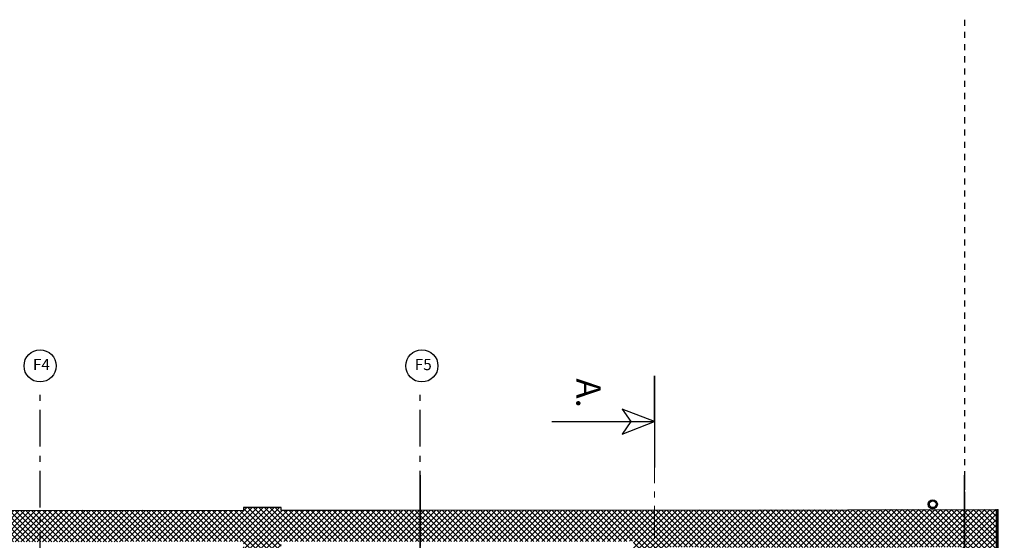
# Model space of a CAD drawing. Units: metres. Extents: x -3 to 109, y -32 to 34.
# Drawn here: x 15 to 31, y 26 to 34 of the extents above; entities that cross this region are included whole.
import ezdxf
from ezdxf.enums import TextEntityAlignment as Align

# ---------------------------------------------------------------- set-up
doc = ezdxf.new("R2010")
doc.units = ezdxf.units.M
for name, pattern in [('axe joe', [10, 6, -1.5, 1, -1.5]), ('CACHE2', [0.1875, 0.125, -0.0625]), ('CT-AXES', [0.9, 0.6, -0.15, 0, -0.15]), ('CT-CACHE(x1)', [0.1, 0.05, -0.05])]:
    doc.linetypes.add(name, pattern=pattern)
for name, color, linetype in [('--archi cp', 5, 'Continuous'), ('--archi etage', 5, 'Continuous'), ('-Coupe Habillage', 191, 'Continuous'), ('C_04_COT-050', 72, 'Continuous'), ('charpente', 36, 'Continuous'), ('D_02_ESQ', 30, 'Continuous'), ('D_04_VU-1', 254, 'Continuous'), ('D_05_VU-2', 252, 'Continuous'), ('E_01_EXI-C', 220, 'Continuous'), ('E_02_EXI-V', 224, 'Continuous'), ('E_04_EXI-H', 226, 'Continuous'), ('F_05_EU-EP-EV', 121, 'Continuous'), ('M_01_BETON-C', 50, 'Continuous'), ('M_02_BOIS-C', 40, 'Continuous'), ('S_01_CLS-C', 90, 'Continuous'), ('S_02_MEN-EXT', 144, 'Continuous'), ('S_06_SER', 126, 'Continuous'), ('T_03_TXT-100', 242, 'Continuous')]:
    doc.layers.add(name, color=color, linetype=linetype)
doc.layers.add('-see RS texte', color=7, linetype='Continuous', lineweight=25)
doc.layers.add('D_01_DESSIN', color=131, linetype='Continuous', plot=False)
doc.layers.add('H_04_NOIR-070', color=7, linetype='Continuous', lineweight=5, true_color=0x4d4d4d)
doc.layers.add('T_08_TXT_ANNOTATIONS-1', color=1, linetype='Continuous', lineweight=18, true_color=0xff0000)
doc.styles.add('Arial', font='arial.ttf')
doc.styles.add('MN_C_100', font='calibri.ttf', dxfattribs={"height": 0.2})
doc.styles.add('MN_D_050', font='calibri.ttf', dxfattribs={"height": 0.1})
doc.dimstyles.new('MN_C_100', dxfattribs={"dimscale": 0.0025, "dimtxt": 1, "dimasz": 100, "dimexe": 10, "dimexo": 0, "dimgap": 50, "dimtad": 1, "dimrnd": 0.005, "dimzin": 1, "dimdsep": 46, "dimtxsty": 'MN_C_100', "dimblk1": 'Symbole_Cotation-01', "dimblk2": 'Symbole_Cotation-02', "dimsah": 1, "dimcen": 0, "dimse1": 1, "dimse2": 1, "dimclrd": 256, "dimclre": 256, "dimclrt": 256, "dimazin": 0, "dimtfac": 1, "dimtix": 1, "dimtmove": 0, "dimatfit": 3, "dimfxl": 1, "dimtvp": 1, "dimtolj": 1, "dimtzin": 0, "dimlwd": -1, "dimarcsym": 0})
doc.dimstyles.new('MN_D_050', dxfattribs={"dimscale": 0.0025, "dimtxt": 1, "dimasz": 50, "dimexe": 15, "dimexo": 30, "dimgap": 25, "dimtad": 1, "dimrnd": 0.005, "dimzin": 1, "dimdsep": 46, "dimtxsty": 'MN_D_050', "dimblk1": 'Symbole_Cotation-01', "dimblk2": 'Symbole_Cotation-02', "dimsah": 1, "dimcen": 0, "dimse1": 1, "dimse2": 1, "dimclrd": 256, "dimclre": 256, "dimclrt": 256, "dimazin": 0, "dimtfac": 1, "dimtix": 1, "dimtmove": 0, "dimatfit": 3, "dimfxl": 1, "dimtvp": 1, "dimtolj": 1, "dimtzin": 0, "dimlwd": -1, "dimarcsym": 0})
pattern_1 = [(45, (35.839436, -8.345696), (-0.04490128, 0.04490128), []), (135, (35.839436, -8.345696), (-0.04490128, -0.04490128), [])]
pattern_2 = [(315, (-3.09477, 16.63203), (0.02245064, 0.02245064), [])]
pattern_3 = [(315, (-14.635995, -23.36797), (0.02245064, 0.02245064), [])]
pattern_4 = [(315, (-14.485995, -23.21797), (0.02245064, 0.02245064), [])]
pattern_5 = [(45, (-14.18142, 136.632031), (-0.0168379802, 0.0168379802), [])]

# ---------------------------------------------------------------- blocks, each defined once
blk = doc.blocks.new('combles-2d')
at = {"layer": 'E_04_EXI-H'}
h = blk.add_hatch(dxfattribs=at)
h.set_pattern_fill('ANSI37', color=256, scale=0.02)
h.set_pattern_definition(pattern_1)
h.paths.add_polyline_path([(16.049, 10.101), (16.049, 9.997), (16.667, 9.997), (16.667, 10.101), (18.34, 10.102), (18.34, 10.204), (18.34, 10.612), (16.667, 10.611), (16.667, 10.661), (16.049, 10.661), (16.049, 10.611), (13.413, 10.61), (13.413, 10.099)])
h = blk.add_hatch(dxfattribs=at)
h.set_pattern_fill('ANSI37', color=256, scale=0.02)
h.set_pattern_definition(pattern_1)
h.paths.add_polyline_path([(21.595, 10.105), (23.306, 10.106), (23.306, 10.206), (23.306, 10.612), (21.595, 10.612), (21.595, 10.662), (20.977, 10.661), (20.977, 10.612), (18.34, 10.611), (18.34, 10.103), (20.977, 10.105), (20.977, 10.005), (21.595, 10.005)])
h = blk.add_hatch(dxfattribs=at)
h.set_pattern_fill('ANSI37', color=256, scale=0.02)
h.set_pattern_definition(pattern_1)
h.paths.add_polyline_path([(28.448, 10.214), (28.448, 10.62), (23.306, 10.612), (23.306, 10.106), (27.369, 10.109), (27.369, 10.011), (27.368, 7.552), (27.908, 7.552), (27.909, 10.011), (28.449, 10.011)])
h = blk.add_hatch(dxfattribs=at)
h.set_pattern_fill('ANSI37', color=256, scale=0.02)
h.set_pattern_definition(pattern_1)
h.paths.add_polyline_path([(28.448, 10.009), (28.448, 10.62), (33.321, 10.633), (33.322, 8.967), (33.446, 8.967), (33.444, 8.189), (32.767, 8.189), (32.767, 10.011)])
at = {"layer": 'D_04_VU-1', "linetype": 'CT-AXES'}
for p, q in [((17.645, -2.338), (17.645, 12.541)), ((23.873, -2.338), (23.873, 12.541))]:
    blk.add_line(p, q, dxfattribs=at)
at = {"layer": 'E_01_EXI-C', "flags": 128}
for points in [[(18.34, 10.612), (16.667, 10.611), (16.667, 10.661), (16.049, 10.661), (16.049, 10.611), (13.413, 10.61), (13.413, 10.61)], [(23.306, 10.612), (21.595, 10.612), (21.595, 10.662), (20.977, 10.661), (20.977, 10.612), (18.34, 10.611)], [(28.448, 10.62), (23.306, 10.612)], [(28.448, 10.62), (33.321, 10.633), (33.322, 8.967), (33.446, 8.967), (33.442, 1.078)], [(33.322, 8.967), (33.321, 10.633)]]:
    blk.add_lwpolyline(points, dxfattribs=at)
at = {"layer": 'E_02_EXI-V'}
blk.add_line((33.321, 10.633), (33.344, 10.633), dxfattribs=at)
at = {"layer": 'E_02_EXI-V', "flags": 128}
for points in [[(19.327, 10.612), (18.421, 10.611)], [(33.344, 8.989), (33.344, 10.633)]]:
    blk.add_lwpolyline(points, dxfattribs=at)
at = {"layer": 'F_05_EU-EP-EV'}
for radius in [0.075, 0.055]:
    blk.add_circle((32.274, 10.716), radius, dxfattribs=at)
at = {"layer": 'T_03_TXT-100'}
for centre in [(17.645, 12.984), (23.902, 12.984)]:
    blk.add_circle(centre, 0.263, dxfattribs=at)
at = {"layer": 'T_03_TXT-100', "char_height": 0.18452, "attachment_point": 1, "style": 'MN_D_050'}
for s, insert in [('\\pt15.82593;F4', (17.528, 13.099)), ('\\pt15.82593;F5', (23.785, 13.099))]:
    blk.add_mtext(s, dxfattribs=dict(at, insert=insert))
blk = doc.blocks.new('tuiles coupe longitudinale')
at = {"layer": '-Coupe Habillage', "color": 1, "ltscale": 0.5}
for p, q in [((168.881, 36.633), (168.881, 36.642)), ((169.231, 36.623), (169.231, 36.632)), ((169.581, 36.613), (169.581, 36.622)), ((170.281, 36.593), (170.281, 36.602)), ((170.631, 36.583), (170.631, 36.592))]:
    blk.add_line(p, q, dxfattribs=at)
at = {"layer": 'D_04_VU-1', "ltscale": 0.5}
for p, q in [((168.131, 36.666), (168.131, 36.653)), ((168.131, 36.666), (168.281, 36.663)), ((168.131, 36.663), (168.631, 36.653)), ((168.131, 36.653), (168.181, 36.653)), ((168.181, 36.653), (168.181, 36.662)), ((168.281, 36.723), (168.631, 36.723)), ((168.481, 36.656), (168.481, 36.643)), ((168.481, 36.653), (168.981, 36.643)), ((168.481, 36.643), (168.531, 36.643)), ((168.531, 36.643), (168.531, 36.652)), ((168.631, 36.723), (168.631, 36.653)), ((168.631, 36.713), (168.981, 36.713)), ((168.831, 36.646), (168.831, 36.633)), ((168.831, 36.643), (169.331, 36.633)), ((168.831, 36.633), (168.881, 36.633)), ((168.981, 36.713), (168.981, 36.643)), ((168.981, 36.703), (169.331, 36.703)), ((169.181, 36.636), (169.181, 36.623)), ((169.181, 36.633), (169.681, 36.623)), ((169.331, 36.703), (169.331, 36.633)), ((169.331, 36.693), (169.681, 36.693)), ((169.681, 36.693), (169.681, 36.623)), ((169.681, 36.683), (170.031, 36.683)), ((170.031, 36.683), (170.031, 36.613)), ((170.031, 36.673), (170.381, 36.673)), ((170.381, 36.673), (170.381, 36.603)), ((170.381, 36.663), (170.731, 36.663)), ((170.731, 36.663), (170.731, 36.593)), ((170.731, 36.653), (171.081, 36.653)), ((171.081, 36.653), (171.081, 36.583)), ((169.181, 36.623), (169.231, 36.623)), ((169.531, 36.626), (169.531, 36.613)), ((169.531, 36.623), (170.031, 36.613)), ((169.531, 36.613), (169.581, 36.613)), ((169.881, 36.616), (169.881, 36.603)), ((169.881, 36.613), (170.381, 36.603)), ((169.881, 36.603), (169.931, 36.603)), ((169.931, 36.603), (169.931, 36.612)), ((170.231, 36.606), (170.231, 36.593)), ((170.231, 36.603), (170.731, 36.593)), ((170.231, 36.593), (170.281, 36.593)), ((170.581, 36.596), (170.581, 36.583)), ((170.581, 36.593), (171.081, 36.583)), ((170.581, 36.583), (170.631, 36.583))]:
    blk.add_line(p, q, dxfattribs=at)
at = {"layer": 'M_02_BOIS-C', "ltscale": 0.5}
for points in [[(168.181, 36.662), (168.221, 36.661), (168.22, 36.634), (168.181, 36.635), (168.181, 36.662), (168.22, 36.634)], [(168.221, 36.661), (168.181, 36.635)], [(168.531, 36.652), (168.571, 36.651), (168.57, 36.624), (168.531, 36.625), (168.531, 36.652), (168.57, 36.624)], [(168.571, 36.651), (168.531, 36.625)], [(168.881, 36.642), (168.921, 36.641), (168.92, 36.614), (168.881, 36.615), (168.881, 36.642), (168.92, 36.614)], [(168.921, 36.641), (168.881, 36.615)], [(169.231, 36.632), (169.271, 36.631), (169.27, 36.604), (169.231, 36.605), (169.231, 36.632), (169.27, 36.604)], [(169.271, 36.631), (169.231, 36.605)], [(169.581, 36.622), (169.621, 36.621), (169.62, 36.594), (169.581, 36.595), (169.581, 36.622), (169.62, 36.594)], [(169.621, 36.621), (169.581, 36.595)], [(169.931, 36.612), (169.971, 36.611), (169.97, 36.584), (169.931, 36.585), (169.931, 36.612), (169.97, 36.584)], [(169.971, 36.611), (169.931, 36.585)], [(170.281, 36.602), (170.321, 36.601), (170.32, 36.574), (170.281, 36.575), (170.281, 36.602), (170.32, 36.574)], [(170.321, 36.601), (170.281, 36.575)], [(170.631, 36.592), (170.671, 36.591), (170.67, 36.564), (170.631, 36.565), (170.631, 36.592), (170.67, 36.564)], [(170.671, 36.591), (170.631, 36.565)]]:
    blk.add_lwpolyline(points, dxfattribs=at)
blk = doc.blocks.new('cp-bb')
at = {"layer": 'H_04_NOIR-070'}
h = blk.add_hatch(dxfattribs=at)
h.set_pattern_fill('ANSI31', color=256, scale=0.01)
h.set_pattern_definition(pattern_2)
h.paths.add_polyline_path([(5.048, -2.044), (5.338, -2.162), (5.338, -2.476), (5.188, -2.476), (5.188, -2.626), (5.048, -2.626)])
h = blk.add_hatch(dxfattribs=at)
h.set_pattern_fill('ANSI31', color=256, scale=0.01)
h.set_pattern_definition([(315, (-3.01977, 16.63203), (0.02245064, 0.02245064), [])])
h.paths.add_polyline_path([(5.338, -2.366), (5.838, -2.356), (5.838, -2.296), (5.338, -2.296)])
h = blk.add_hatch(dxfattribs=at)
h.set_pattern_fill('ANSI36', color=256, scale=0.005, angle=90)
h.set_pattern_definition([(45, (-3.01977, 16.632031), (0.00841899, 0.03086963), [0.0396875, -0.0079375, 0, -0.0079375])])
h.paths.add_polyline_path([(5.838, -2.356), (5.338, -2.366), (5.338, -2.386), (5.838, -2.376)])
h = blk.add_hatch(dxfattribs=at)
h.set_pattern_fill('ANSI31', color=256, scale=0.01)
h.set_pattern_definition(pattern_4)
h.paths.add_polyline_path([(5.688, -2.476), (5.338, -2.476), (5.338, -2.386), (5.689, -2.379)])
h = blk.add_hatch(dxfattribs=at)
h.set_pattern_fill('ANSI31', color=256, scale=0.01)
h.set_pattern_definition(pattern_4)
h.paths.add_polyline_path([(5.688, -2.476), (5.338, -2.476), (5.338, -2.386), (5.689, -2.379)])
h = blk.add_hatch(dxfattribs=at)
h.set_pattern_fill('ANSI31', color=256, scale=0.01)
h.set_pattern_definition(pattern_2)
h.paths.add_polyline_path([(5.188, -2.516), (5.688, -2.506), (5.688, -2.476), (5.188, -2.476)])
h = blk.add_hatch(dxfattribs=at)
h.set_pattern_fill('ANSI36', color=256, scale=0.005, angle=90)
h.set_pattern_definition([(45, (-3.09477, 16.632031), (0.00841899, 0.03086963), [0.0396875, -0.0079375, 0, -0.0079375])])
h.paths.add_polyline_path([(5.688, -2.506), (5.188, -2.516), (5.188, -2.536), (5.688, -2.526)])
h = blk.add_hatch(dxfattribs=at)
h.set_pattern_fill('ANSI31', color=256, scale=0.01)
h.set_pattern_definition(pattern_3)
h.paths.add_polyline_path([(5.57, -2.625), (5.188, -2.626), (5.188, -2.536), (5.57, -2.528)])
h = blk.add_hatch(dxfattribs=at)
h.set_pattern_fill('ANSI31', color=256, scale=0.01)
h.set_pattern_definition(pattern_3)
h.paths.add_polyline_path([(5.57, -2.625), (5.188, -2.626), (5.188, -2.536), (5.57, -2.528)])
h = blk.add_hatch(dxfattribs=at)
h.set_pattern_fill('ANSI31', color=256, scale=0.0075, angle=90)
h.set_pattern_definition([(315, (-48.986644, 103.727461), (0.01683798, 0.01683798), [])])
h.paths.add_polyline_path([(5.048, -3.167), (5.57, -3.167), (5.57, -2.626), (5.291, -2.626), (5.048, -2.626)])
blk.add_lwpolyline([(-5.568, -3.167), (-5.046, -3.167), (5.048, -3.167), (5.57, -3.167)])
at = {"layer": 'charpente', "linetype": 'CACHE2'}
for p, q in [((0, 0), (5.67, -2.296)), ((0, -0.388), (5.67, -2.684)), ((-5.348, -2.526), (5.351, -2.526))]:
    blk.add_line(p, q, dxfattribs=at)
at = {"layer": 'D_04_VU-1'}
for p, q in [((1.081, -0.33), (5.707, -2.204)), ((5.412, -2.031), (5.877, -2.215)), ((5.573, -2.027), (5.901, -2.149)), ((5.349, -2.527), (5.349, -2.167)), ((5.726, -2.156), (5.67, -2.296)), ((5.901, -2.149), (5.877, -2.215))]:
    blk.add_line(p, q, dxfattribs=at)
at = {"layer": 'D_04_VU-1', "ltscale": 0.5}
for p, q in [((5.413, -2.028), (5.408, -2.04)), ((5.408, -2.04), (5.455, -2.058)), ((5.411, -2.031), (5.876, -2.215))]:
    blk.add_line(p, q, dxfattribs=at)
at = {"layer": 'D_04_VU-1', "linetype": 'Continuous'}
for points in [[(5.338, -2.476), (5.838, -2.476), (5.838, -2.376), (5.338, -2.386)], [(5.688, -2.476), (5.338, -2.476), (5.338, -2.386), (5.689, -2.379)], [(5.688, -2.476), (5.338, -2.476), (5.338, -2.386), (5.689, -2.379)], [(5.188, -2.626), (5.688, -2.626), (5.688, -2.526), (5.188, -2.536)], [(5.57, -2.625), (5.188, -2.626), (5.188, -2.536), (5.57, -2.528)], [(5.57, -2.625), (5.188, -2.626), (5.188, -2.536), (5.57, -2.528)]]:
    blk.add_lwpolyline(points, close=True, dxfattribs=at)
at = {"layer": 'D_05_VU-2'}
for p, q in [((5.983, -2.252), (5.688, -2.252)), ((6.027, -2.128), (5.845, -2.128)), ((6.027, -2.148), (5.894, -2.148)), ((6.027, -2.128), (6.027, -2.128)), ((5.853, -2.349), (5.838, -2.349)), ((5.853, -2.396), (5.838, -2.396)), ((5.783, -2.586), (5.783, -2.476)), ((5.744, -2.686), (5.57, -2.685)), ((5.903, -2.686), (5.885, -2.686)), ((5.903, -2.764), (5.903, -2.686)), ((5.853, -2.786), (5.853, -2.764))]:
    blk.add_line(p, q, dxfattribs=at)
at = {"layer": 'D_05_VU-2', "flags": 128}
for points in [[(5.68, -2.271), (5.909, -2.271), (5.916, -2.252)], [(5.983, -2.252), (5.983, -2.252), (5.983, -2.24), (5.983, -2.249)], [(5.909, -2.271), (5.853, -2.349)], [(5.853, -2.396), (5.853, -2.349)], [(5.783, -2.586), (5.688, -2.586)], [(5.666, -2.764), (5.57, -2.763)], [(5.651, -2.786), (5.57, -2.785)], [(5.633, -2.896), (5.57, -2.895)], [(5.794, -2.786), (5.794, -2.896), (5.733, -2.896)], [(5.853, -2.786), (5.785, -2.786)], [(5.903, -2.764), (5.807, -2.764)], [(5.853, -2.786), (5.823, -2.786)]]:
    blk.add_lwpolyline(points, dxfattribs=at)
blk.add_lwpolyline([(5.983, -2.249, -0.219726), (6.027, -2.148), (6.027, -2.128)], format="xyb", dxfattribs=at)
at = {"layer": 'M_01_BETON-C'}
for p, q in [((5.57, -2.625), (5.048, -2.626)), ((5.57, -3.167), (5.08, -3.167))]:
    blk.add_line(p, q, dxfattribs=at)
for points in [[(5.048, -2.044), (5.338, -2.162), (5.338, -2.476), (5.188, -2.476), (5.188, -2.626), (5.048, -2.626)], [(5.338, -2.366), (5.838, -2.356), (5.838, -2.296), (5.338, -2.296)], [(5.838, -2.356), (5.338, -2.366), (5.338, -2.386), (5.838, -2.376)], [(5.188, -2.516), (5.688, -2.506), (5.688, -2.476), (5.188, -2.476)], [(5.688, -2.506), (5.188, -2.516), (5.188, -2.536), (5.688, -2.526)]]:
    blk.add_lwpolyline(points, close=True, dxfattribs=at)
at = {"layer": 'M_01_BETON-C', "flags": 128}
for points in [[(5.048, -2.626), (5.048, -3.167)], [(5.57, -2.625), (5.57, -3.166)]]:
    blk.add_lwpolyline(points, dxfattribs=at)
at = {"layer": 'M_02_BOIS-C'}
blk.add_line((1.081, -0.305), (5.716, -2.182), dxfattribs=at)
at = {"layer": 'M_02_BOIS-C', "ltscale": 0.5}
for points in [[(5.458, -2.049), (5.495, -2.064), (5.485, -2.089), (5.448, -2.074), (5.458, -2.049), (5.485, -2.089)], [(5.495, -2.064), (5.448, -2.074)]]:
    blk.add_lwpolyline(points, dxfattribs=at)
at = {"layer": 'S_01_CLS-C'}
blk.add_lwpolyline([(5.048, -3.167), (4.948, -3.167), (4.948, -2.468)], dxfattribs=at)
at = {"layer": 'S_06_SER'}
for p, q in [((6.114, -2.306), (5.874, -2.306)), ((5.875, -2.318), (6.114, -2.318)), ((5.94, -2.413), (5.94, -2.472)), ((6.04, -2.417), (6.04, -2.472)), ((5.674, -2.755), (5.929, -2.501)), ((5.745, -2.826), (5.999, -2.571)), ((5.733, -2.854), (5.633, -2.854)), ((5.745, -2.826), (5.674, -2.755))]:
    blk.add_line(p, q, dxfattribs=at)
for centre, radius, start, end in [((5.994, -2.306), 0.12, 180, 0), ((5.994, -2.306), 0.1, 180, 0), ((5.9, -2.472), 0.04, 315, 0), ((5.9, -2.472), 0.14, 315, 0), ((5.773, -2.854), 0.14, 135, 180), ((5.773, -2.854), 0.04, 135, 180)]:
    blk.add_arc(centre, radius, start, end, dxfattribs=at)
at = {"layer": 'D_04_VU-1', "extrusion": (0, 0, -1), "xscale": -1, "zscale": -1, "rotation": 20.4174109655489}
blk.add_blockref('tuiles coupe longitudinale', (167.543, 23.315), dxfattribs=at)
blk = doc.blocks.new('FL CP')
at = {"color": 0, "lineweight": -2, "ltscale": 0.015}
blk.add_lwpolyline([(-0.5608, 0), (0, 0), (0, 0.25), (0, 0), (-0.1769, 0.0687), (-0.129, 0), (-0.1769, -0.0687), (0, 0), (0, -0.25)], dxfattribs=at)
blk = doc.blocks.new('*U28')
at = {"linetype": 'axe joe', "lineweight": 9, "ltscale": 0.09, "flags": 128}
blk.add_lwpolyline([(0, -15.569), (0, -0.75)], dxfattribs=at)
at = {"color": 0, "linetype": 'ByBlock', "lineweight": -2, "xscale": 3, "yscale": 3}
for p in [(0, 0), (0, -16.319)]:
    blk.add_blockref('FL CP', p, dxfattribs=at)
at = {"style": 'Arial'}
for tag, p in [('A', (-1.08, 0.467)), ("A'", (-1.08, -16.924))]:
    blk.add_attdef(tag, text='', height=0.4, rotation=270, dxfattribs=at).set_placement(p, align=Align.MIDDLE_CENTER)
blk = doc.blocks.new('A$C5FA31CD0')
for p, q in [((-0.02, 0), (-0.02, -0.027)), ((0.02, 0), (-0.02, 0)), ((-0.02, 0), (0.02, -0.027)), ((-0.02, -0.027), (0.02, 0)), ((0.02, -0.027), (0.02, 0)), ((-0.02, -0.027), (0.02, -0.027))]:
    blk.add_line(p, q)
blk = doc.blocks.new('TOIT TUILE CP TRANSV')
at = {"layer": '-Coupe Habillage', "color": 86, "ltscale": 0.5}
blk.add_lwpolyline([(13.678, -14.938), (13.701, -14.938), (13.759, -15.01), (13.835, -15.041), (13.833, -15.046), (13.756, -15.014), (13.698, -14.943), (13.678, -14.943)], dxfattribs=at)
at = {"layer": 'D_02_ESQ'}
for points in [[(13.413, -15.164), (13.416, -15.172), (13.463, -15.155), (13.459, -15.145)], [(13.944, -15.164), (13.941, -15.172), (13.894, -15.155), (13.898, -15.145)]]:
    blk.add_lwpolyline(points, dxfattribs=at)
at = {"layer": 'D_04_VU-1'}
for p, q in [((13.678, -15.11), (7.959, -17.426)), ((13.678, -15.11), (19.385, -17.422)), ((13.678, -15.218), (7.994, -17.52)), ((13.779, -15.593), (13.579, -15.258)), ((13.579, -15.593), (13.779, -15.259)), ((13.678, -15.218), (19.348, -17.514)), ((12.469, -15.977), (12.619, -15.677)), ((12.619, -15.977), (12.481, -15.702)), ((14.882, -15.975), (14.732, -15.676)), ((14.732, -15.975), (14.87, -15.701)), ((11.203, -16.49), (11.353, -16.19)), ((11.353, -16.49), (11.216, -16.215)), ((16.003, -16.49), (16.141, -16.215)), ((16.153, -16.49), (16.004, -16.192)), ((10.003, -16.976), (10.153, -16.676)), ((10.153, -16.976), (10.016, -16.701)), ((17.203, -16.976), (17.341, -16.701)), ((17.353, -16.976), (17.204, -16.678)), ((8.105, -17.245), (7.777, -17.367)), ((8.267, -17.249), (7.802, -17.433)), ((8.803, -17.462), (8.953, -17.163)), ((8.953, -17.462), (8.816, -17.188)), ((18.403, -17.462), (18.541, -17.187)), ((18.553, -17.462), (18.404, -17.164)), ((19.09, -17.249), (19.555, -17.433)), ((19.251, -17.245), (19.579, -17.367)), ((7.777, -17.367), (7.802, -17.433)), ((7.941, -17.377), (7.994, -17.52)), ((19.405, -17.374), (19.348, -17.514)), ((19.579, -17.367), (19.555, -17.433))]:
    blk.add_line(p, q, dxfattribs=at)
at = {"layer": 'D_04_VU-1', "ltscale": 0.5}
for p, q in [((8.267, -17.249), (7.802, -17.433)), ((8.27, -17.258), (8.223, -17.276)), ((8.266, -17.246), (8.27, -17.258)), ((19.091, -17.246), (19.086, -17.258)), ((19.086, -17.258), (19.133, -17.276)), ((19.09, -17.249), (19.555, -17.433))]:
    blk.add_line(p, q, dxfattribs=at)
at = {"layer": 'D_04_VU-1'}
for points in [[(13.319, -15.198), (13.294, -15.132), (13.622, -15.01), (13.644, -15.069)], [(14.038, -15.198), (14.063, -15.132), (13.734, -15.01), (13.713, -15.069)]]:
    blk.add_lwpolyline(points, close=True, dxfattribs=at)
at = {"layer": 'M_01_BETON-C'}
blk.add_lwpolyline([(13.573, -14.995), (13.584, -14.995, -0.637851), (13.772, -14.995), (13.783, -14.995, 0.666721)], format="xyb", close=True, dxfattribs=at)
at = {"layer": 'M_02_BOIS-C'}
for q in [(7.951, -17.405), (19.394, -17.4)]:
    blk.add_line((13.678, -15.085), q, dxfattribs=at)
at = {"layer": 'M_02_BOIS-C', "linetype": 'Continuous'}
for points in [[(13.779, -15.259), (13.779, -15.593), (13.579, -15.593), (13.579, -15.258), (13.678, -15.218)], [(12.544, -15.677), (12.469, -15.708), (12.469, -15.977), (12.619, -15.977), (12.619, -15.677)], [(14.807, -15.675), (14.882, -15.706), (14.882, -15.975), (14.732, -15.975), (14.732, -15.675)], [(11.278, -16.19), (11.203, -16.22), (11.203, -16.49), (11.353, -16.49), (11.353, -16.19)], [(16.079, -16.19), (16.154, -16.221), (16.153, -16.49), (16.003, -16.49), (16.004, -16.19)], [(10.078, -16.676), (10.003, -16.707), (10.003, -16.976), (10.153, -16.976), (10.153, -16.676)], [(17.279, -16.676), (17.354, -16.707), (17.353, -16.976), (17.203, -16.976), (17.204, -16.676)], [(8.878, -17.163), (8.803, -17.193), (8.803, -17.462), (8.953, -17.462), (8.953, -17.163)], [(18.479, -17.162), (18.554, -17.193), (18.553, -17.462), (18.403, -17.462), (18.404, -17.162)]]:
    blk.add_lwpolyline(points, close=True, dxfattribs=at)
at = {"layer": 'M_02_BOIS-C', "ltscale": 0.5}
for points in [[(8.22, -17.267), (8.183, -17.282), (8.193, -17.307), (8.23, -17.293), (8.22, -17.267), (8.193, -17.307)], [(8.183, -17.282), (8.23, -17.293)], [(19.136, -17.267), (19.173, -17.282), (19.164, -17.307), (19.126, -17.292), (19.136, -17.267), (19.164, -17.307)], [(19.173, -17.282), (19.126, -17.292)]]:
    blk.add_lwpolyline(points, dxfattribs=at)
at = {"layer": 'S_06_SER', "ltscale": 0.5}
for points in [[(13.678, -14.938), (13.656, -14.938), (13.598, -15.01), (13.522, -15.041), (13.524, -15.046), (13.601, -15.014), (13.658, -14.943), (13.678, -14.943)], [(13.678, -14.972), (13.66, -14.972), (13.641, -15.1), (13.598, -15.118), (13.597, -15.115), (13.64, -15.099), (13.658, -14.97), (13.678, -14.97)], [(13.678, -14.972), (13.66, -14.972), (13.641, -15.1), (13.598, -15.118), (13.597, -15.115), (13.64, -15.099), (13.658, -14.97), (13.678, -14.97)], [(13.678, -14.938), (13.701, -14.938), (13.759, -15.01), (13.835, -15.041), (13.833, -15.046), (13.756, -15.014), (13.698, -14.943), (13.678, -14.943)], [(13.678, -14.972), (13.697, -14.972), (13.715, -15.1), (13.758, -15.118), (13.759, -15.115), (13.717, -15.099), (13.698, -14.97), (13.678, -14.97)], [(13.678, -14.972), (13.697, -14.972), (13.715, -15.1), (13.759, -15.118), (13.759, -15.115), (13.717, -15.099), (13.698, -14.97), (13.678, -14.97)]]:
    blk.add_lwpolyline(points, dxfattribs=at)
at = {"layer": 'D_04_VU-1', "extrusion": (0, 0, -1), "zscale": -1, "rotation": 339.5825890344511}
for p in [(-183.818, 9.149), (-181.221, 8.097)]:
    blk.add_blockref('tuiles coupe longitudinale', p, dxfattribs=at)
at = {"layer": 'D_04_VU-1', "extrusion": (0, 0, -1), "xscale": -1, "zscale": -1, "rotation": 20.41741096554888}
for p in [(156.461, 9.149), (153.865, 8.097)]:
    blk.add_blockref('tuiles coupe longitudinale', p, dxfattribs=at)
at = {"layer": 'S_06_SER', "ltscale": 0.5}
blk.add_blockref('A$C5FA31CD0', (13.678, -14.943), dxfattribs=at)
at = {"layer": 'S_06_SER', "ltscale": 0.5, "xscale": -1}
blk.add_blockref('A$C5FA31CD0', (13.678, -14.943), dxfattribs=at)
blk = doc.blocks.new('Symbole_Cotation-01')
for points in [[(0, -1), (0, 2)], [(-1, 0), (1, 0)]]:
    blk.add_lwpolyline(points)
at = {"const_width": 0.12}
blk.add_lwpolyline([(-0.405, -0.405), (0.405, 0.405)], dxfattribs=at)
blk = doc.blocks.new('Symbole_Cotation-02')
for points in [[(0, 1), (0, -2)], [(1, 0), (-1, 0)]]:
    blk.add_lwpolyline(points)
at = {"const_width": 0.12}
blk.add_lwpolyline([(0.405, 0.405), (-0.405, -0.405)], dxfattribs=at)
blk = doc.blocks.new('*D49')
at = {"layer": 'C_04_COT-050', "transparency": 16777216}
blk.add_line((97.838, 10.303), (97.838, 12.513), dxfattribs=at)
at = {"layer": 'Defpoints', "color": 0, "transparency": 16777216}
for p in [(96.882, 12.638), (97.838, 12.638), (98.628, 10.178)]:
    blk.add_point(p, dxfattribs=at)
at = {"layer": 'C_04_COT-050', "transparency": 16777216, "xscale": 0.125, "yscale": 0.125, "zscale": 0.125}
for name, p, rotation in [('Symbole_Cotation-02', (97.838, 12.638), 90), ('Symbole_Cotation-01', (97.838, 10.178), 270)]:
    blk.add_blockref(name, p, dxfattribs=dict(at, rotation=rotation))
at = {"layer": 'C_04_COT-050', "transparency": 16777216, "insert": (97.725, 11.408), "char_height": 0.1, "attachment_point": 5, "rotation": 90, "style": 'MN_D_050'}
blk.add_mtext('\\A1;2.46', dxfattribs=at)
blk = doc.blocks.new('*D51')
at = {"layer": 'C_04_COT-050', "transparency": 16777216}
blk.add_line((96.629, 13.503), (96.629, 16.753), dxfattribs=at)
at = {"layer": 'Defpoints', "color": 0, "transparency": 16777216}
for p in [(96.629, 16.878), (96.952, 16.878), (97.838, 13.378)]:
    blk.add_point(p, dxfattribs=at)
at = {"layer": 'C_04_COT-050', "transparency": 16777216, "xscale": 0.125, "yscale": 0.125, "zscale": 0.125}
for name, p, rotation in [('Symbole_Cotation-02', (96.629, 16.878), 90), ('Symbole_Cotation-01', (96.629, 13.378), 270)]:
    blk.add_blockref(name, p, dxfattribs=dict(at, rotation=rotation))
at = {"layer": 'C_04_COT-050', "transparency": 16777216, "insert": (96.515, 15.128), "char_height": 0.1, "attachment_point": 5, "rotation": 90, "style": 'MN_D_050'}
blk.add_mtext('\\A1;3.50', dxfattribs=at)
blk = doc.blocks.new('A$C329235C3')
at = {"color": 0, "lineweight": -2}
for p, q in [((-5.349, -1.925), (0, 0.243)), ((-5.349, -1.925), (0, 0.243)), ((5.349, -1.925), (0, 0.243)), ((5.349, -1.925), (0, 0.243)), ((5.349, -1.925), (0, 0.243)), ((-4.391, -1.925), (0, -0.146)), ((4.391, -1.925), (0, -0.146)), ((4.391, -1.925), (0, -0.146)), ((-0.18, -0.219), (-0.18, -1.925)), ((0.18, -0.219), (0.18, -1.925)), ((-1.213, -0.637), (-0.18, -1.67)), ((1.213, -0.637), (0.18, -1.67)), ((-1.575, -0.784), (-0.435, -1.925)), ((1.575, -0.784), (0.435, -1.925)), ((-4.391, -1.925), (4.391, -1.925)), ((5.349, -2.285), (5.349, -1.925)), ((-5.349, -2.285), (5.349, -2.285))]:
    blk.add_line(p, q, dxfattribs=at)
for points in [[(-0.099, -0.132), (-0.099, 0.203), (0, 0.243), (0.101, 0.202), (0.101, -0.132)], [(-1.134, -0.217), (-1.209, -0.247), (-1.209, -0.516), (-1.059, -0.516), (-1.059, -0.217)], [(1.129, -0.215), (1.204, -0.245), (1.204, -0.514), (1.054, -0.514), (1.054, -0.215)], [(-2.4, -0.73), (-2.475, -0.76), (-2.475, -1.029), (-2.325, -1.029), (-2.325, -0.73)], [(2.4, -0.73), (2.475, -0.76), (2.475, -1.029), (2.325, -1.029), (2.325, -0.73)], [(-3.6, -1.216), (-3.675, -1.246), (-3.675, -1.515), (-3.525, -1.515), (-3.525, -1.216)], [(3.6, -1.216), (3.675, -1.246), (3.675, -1.515), (3.525, -1.515), (3.525, -1.216)], [(-4.8, -1.702), (-4.875, -1.732), (-4.875, -2.002), (-4.725, -2.002), (-4.725, -1.702)], [(4.8, -1.702), (4.875, -1.732), (4.875, -2.002), (4.725, -2.002), (4.725, -1.702)]]:
    blk.add_lwpolyline(points, close=True, dxfattribs=at)
blk = doc.blocks.new('*U35')
for p, q in [((19.189, 20.411), (19.189, 18.839)), ((19.216, 20.411), (19.216, 18.839)), ((19.24, 20.414), (19.24, 18.842)), ((19.249, 20.414), (19.249, 18.842))]:
    blk.add_line(p, q)
for points in [[(19.249, 20.462), (19.249, 20.408), (19.24, 20.408), (19.24, 20.433), (19.216, 20.433), (19.216, 20.433), (19.189, 20.433), (19.189, 20.462)], [(19.216, 20.433), (19.189, 20.433), (19.189, 20.411), (19.216, 20.411)], [(19.249, 18.788), (19.249, 18.842), (19.24, 18.842), (19.24, 18.817), (19.216, 18.817), (19.216, 18.817), (19.189, 18.817), (19.189, 18.788)], [(19.216, 18.817), (19.189, 18.817), (19.189, 18.839), (19.216, 18.839)]]:
    blk.add_lwpolyline(points, close=True)
at = {"layer": 'M_01_BETON-C'}
blk.add_lwpolyline([(19.268, 18.748), (19.7, 18.732), (19.7, 18.692), (19.189, 18.692), (19.189, 18.788), (19.189, 18.788), (19.249, 18.788), (19.249, 18.768, 0.405786)], format="xyb", close=True, dxfattribs=at)
at = {"layer": 'M_02_BOIS-C'}
blk.add_lwpolyline([(19.189, 18.783), (19.069, 18.783), (19.069, 18.803), (19.189, 18.803)], close=True, dxfattribs=at)
blk = doc.blocks.new('*D47')
at = {"layer": 'Defpoints', "color": 0, "transparency": 16777216}
for p in [(100.275, 15.878), (99.276, 13.378), (100.275, 13.378)]:
    blk.add_point(p, dxfattribs=at)
at = {"layer": 'T_08_TXT_ANNOTATIONS-1', "transparency": 16777216}
blk.add_line((99.276, 15.628), (99.276, 13.628), dxfattribs=at)
at = {"layer": 'T_08_TXT_ANNOTATIONS-1', "transparency": 16777216, "xscale": 0.25, "yscale": 0.25, "zscale": 0.25}
for name, p, rotation in [('Symbole_Cotation-01', (99.276, 15.878), 90), ('Symbole_Cotation-02', (99.276, 13.378), 270)]:
    blk.add_blockref(name, p, dxfattribs=dict(at, rotation=rotation))
at = {"layer": 'T_08_TXT_ANNOTATIONS-1', "transparency": 16777216, "insert": (99.049, 14.628), "char_height": 0.2, "attachment_point": 5, "rotation": 90, "style": 'MN_C_100'}
blk.add_mtext('\\A1;2.50', dxfattribs=at)
blk = doc.blocks.new('cc')
at = {"layer": 'E_04_EXI-H'}
h = blk.add_hatch(dxfattribs=at)
h.set_pattern_fill('ANSI37', color=256, scale=0.02, angle=90)
h.set_pattern_definition([(45, (-14.583793, 96.63203), (-0.04490128, 0.04490128), []), (135, (-14.583793, 96.63203), (-0.04490128, -0.04490128), [])])
h.paths.add_polyline_path([(4.867, -8.538), (5.529, -8.611), (5.529, -8.448), (5.529, -4.788), (5.007, -4.788), (5.007, -8.398), (4.867, -8.398)])
at = {"layer": 'H_04_NOIR-070'}
h = blk.add_hatch(dxfattribs=at)
h.set_pattern_fill('ANSI31', color=256, scale=0.0075, angle=90)
h.set_pattern_definition(pattern_5)
h.paths.add_polyline_path([(5.007, -2.027), (5.34, -2.163), (5.34, -2.476), (5.19, -2.476), (5.19, -2.626), (5.007, -2.626)])
h.paths.add_polyline_path([(5.007, -2.348), (5.007, -3.268)])
h = blk.add_hatch(dxfattribs=at)
h.set_pattern_fill('ANSI31', color=256, scale=0.01)
h.set_pattern_definition([(315, (-3.01815, 16.63203), (0.02245064, 0.02245064), [])])
h.paths.add_polyline_path([(5.34, -2.366), (5.84, -2.356), (5.84, -2.296), (5.34, -2.296)])
h = blk.add_hatch(dxfattribs=at)
h.set_pattern_fill('ANSI36', color=256, scale=0.005, angle=90)
h.set_pattern_definition([(45, (-3.018151, 16.632031), (0.00841899, 0.03086963), [0.0396875, -0.0079375, 0, -0.0079375])])
h.paths.add_polyline_path([(5.84, -2.356), (5.34, -2.366), (5.34, -2.386), (5.84, -2.376)])
h = blk.add_hatch(dxfattribs=at)
h.set_pattern_fill('ANSI31', color=256, scale=0.0075, angle=90)
h.set_pattern_definition(pattern_5)
h.paths.add_polyline_path([(5.679, -2.476), (5.34, -2.476), (5.34, -2.386), (5.679, -2.379)])
h = blk.add_hatch(dxfattribs=at)
h.set_pattern_fill('ANSI31', color=256, scale=0.01)
h.set_pattern_definition([(315, (-3.09315, 16.63203), (0.02245064, 0.02245064), [])])
h.paths.add_polyline_path([(5.19, -2.516), (5.69, -2.506), (5.69, -2.476), (5.19, -2.476)])
h = blk.add_hatch(dxfattribs=at)
h.set_pattern_fill('ANSI36', color=256, scale=0.005, angle=90)
h.set_pattern_definition([(45, (-3.093151, 16.632031), (0.00841899, 0.03086963), [0.0396875, -0.0079375, 0, -0.0079375])])
h.paths.add_polyline_path([(5.69, -2.506), (5.19, -2.516), (5.19, -2.536), (5.69, -2.526)])
h = blk.add_hatch(dxfattribs=at)
h.set_pattern_fill('ANSI31', color=256, scale=0.0075, angle=90)
h.set_pattern_definition(pattern_5)
h.paths.add_polyline_path([(5.529, -2.626), (5.19, -2.626), (5.19, -2.536), (5.529, -2.529)])
h = blk.add_hatch(dxfattribs=at)
h.set_pattern_fill('ANSI31', color=256, scale=0.0075, angle=90)
h.set_pattern_definition(pattern_5)
h.paths.add_polyline_path([(5.529, -3.018), (5.007, -3.018), (5.007, -2.626), (5.529, -2.626)])
at = {"layer": 'D_01_DESSIN', "linetype": 'CT-CACHE(x1)'}
blk.add_line((13.58, -5.118), (0.141, -5.118), dxfattribs=at)
at = {"layer": 'D_04_VU-1'}
blk.add_line((5.529, -3.018), (5.529, -4.788), dxfattribs=at)
at = {"layer": 'D_04_VU-1', "linetype": 'Continuous'}
for points in [[(5.34, -2.476), (5.84, -2.476), (5.84, -2.376), (5.34, -2.386)], [(5.679, -2.476), (5.34, -2.476), (5.34, -2.386), (5.679, -2.379)], [(5.19, -2.626), (5.69, -2.626), (5.69, -2.526), (5.19, -2.536)], [(5.529, -2.626), (5.19, -2.626), (5.19, -2.536), (5.529, -2.529)]]:
    blk.add_lwpolyline(points, close=True, dxfattribs=at)
at = {"layer": 'E_01_EXI-C', "linetype": 'Continuous', "flags": 128}
blk.add_lwpolyline([(5.529, -8.611), (5.529, -8.448), (5.529, -8.448), (5.529, -4.788), (5.007, -4.788), (5.007, -8.398), (4.867, -8.398), (4.867, -8.538)], dxfattribs=at)
at = {"layer": 'M_01_BETON-C'}
for points in [[(5.007, -2.027), (5.34, -2.162), (5.34, -2.476), (5.19, -2.476), (5.19, -2.626), (5.007, -2.626)], [(5.34, -2.366), (5.84, -2.356), (5.84, -2.296), (5.34, -2.296)], [(5.84, -2.356), (5.34, -2.366), (5.34, -2.386), (5.84, -2.376)], [(5.19, -2.516), (5.69, -2.506), (5.69, -2.476), (5.19, -2.476)], [(5.69, -2.506), (5.19, -2.516), (5.19, -2.536), (5.69, -2.526)]]:
    blk.add_lwpolyline(points, close=True, dxfattribs=at)
blk.add_lwpolyline([(5.529, -3.018), (5.007, -3.018), (5.007, -2.626), (5.529, -2.626), (5.529, -3.018)], dxfattribs=at)
at = {"layer": 'S_06_SER'}
for p, q in [((6.116, -2.306), (5.876, -2.306)), ((5.876, -2.318), (6.115, -2.318)), ((5.942, -2.413), (5.942, -2.472)), ((6.042, -2.417), (6.042, -2.472)), ((5.676, -2.755), (5.93, -2.501)), ((5.746, -2.826), (6.001, -2.571)), ((5.735, -2.854), (5.635, -2.854)), ((5.635, -2.854), (5.635, -8.007)), ((5.747, -2.826), (5.676, -2.755)), ((5.735, -2.854), (5.735, -8))]:
    blk.add_line(p, q, dxfattribs=at)
for centre, radius, start, end in [((5.996, -2.306), 0.12, 180, 0), ((5.996, -2.306), 0.1, 180, 0), ((5.902, -2.472), 0.04, 315, 0), ((5.902, -2.472), 0.14, 315, 0), ((5.775, -2.854), 0.14, 135, 180), ((5.775, -2.854), 0.04, 135, 180)]:
    blk.add_arc(centre, radius, start, end, dxfattribs=at)
at = {"layer": 'D_02_ESQ'}
blk.add_blockref('TOIT TUILE CP TRANSV', (-13.677, 15.218), dxfattribs=at)
at = {"layer": 'M_02_BOIS-C'}
blk.add_blockref('A$C329235C3', (0.001, -0.242), dxfattribs=at)
at = {"layer": 'S_02_MEN-EXT'}
blk.add_blockref('*U35', (-14.181, -23.48), dxfattribs=at)
at = {"layer": 'C_04_COT-050'}
for base, p1, p2, picture, middle in [((1.261, -1.618), (2.471, -5.118), (1.585, -1.618), '*D51', (1.147, -3.368)), ((2.471, -5.858), (3.261, -8.318), (1.514, -5.858), '*D49', (2.357, -7.088))]:
    dim = blk.add_linear_dim(base=base, p1=p1, p2=p2, angle=90, dimstyle='MN_D_050', dxfattribs=at)
    dim.commit()
    dim.dimension.update_dxf_attribs({"geometry": picture, "text_midpoint": middle, "insert": (-95.368, -18.496)})
at = {"layer": 'T_08_TXT_ANNOTATIONS-1'}
dim = blk.add_linear_dim(base=(3.909, -5.118), p1=(4.907, -2.618), p2=(4.907, -5.118), angle=90, dimstyle='MN_C_100', dxfattribs=at)
dim.commit()
dim.dimension.update_dxf_attribs({"geometry": '*D47', "text_midpoint": (3.681, -3.868), "insert": (-95.368, -18.496)})

msp = doc.modelspace()

# ---------------------------------------------------------------- block references
at = {"layer": '--archi cp', "extrusion": (1, -6.12323e-17, -1.83697e-16)}
msp.add_blockref('cc', (20.59, 2.167, 30.038), dxfattribs=at)
at = {"layer": '--archi cp', "extrusion": (1, 0, 0)}
msp.add_blockref('cp-bb', (20.59, 2.167, 21.115), dxfattribs=at)
at = {"layer": '--archi etage'}
msp.add_blockref('combles-2d', (-2.758, 15.512, -0.25), dxfattribs=at)
at = {"layer": '-see RS texte'}
msp.add_blockref('*U28', (24.956, 27.583), dxfattribs=at).add_auto_attribs({'A': 'A.', "A'": 'A'})

doc.saveas('drawing.dxf')
